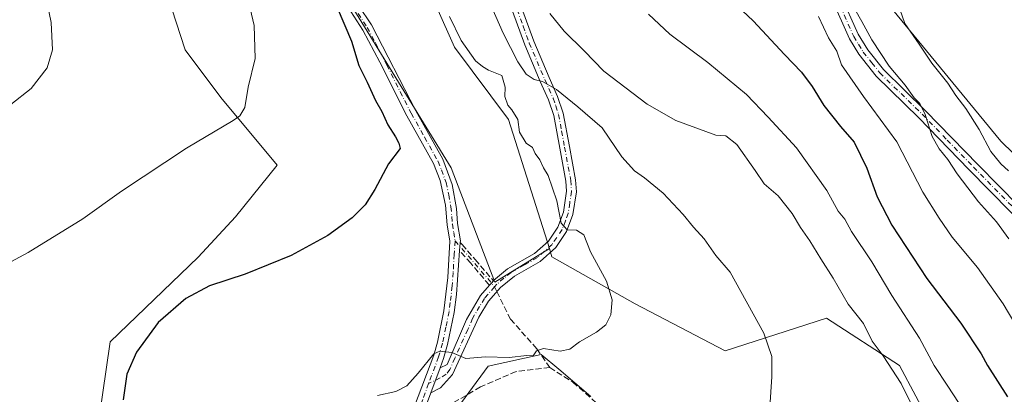
# Model space of a CAD drawing. Units: metres. Extents: x 553029 to 556486, y 4707815 to 4710155.
# Drawn here: x 553921 to 554192, y 4709875 to 4709978 of the extents above; entities that cross this region are included whole.
import ezdxf

# ---------------------------------------------------------------- set-up
doc = ezdxf.new("R2010")
doc.units = ezdxf.units.M
doc.header["$MEASUREMENT"] = 0
doc.linetypes.add('DGN Style 3', pattern=[2.307223458686699, 1.648016756204785, -0.6592067024819142])
doc.linetypes.add('DGN Style 4', pattern=[2.6384748266838614, 1.318413404963828, -0.6592067024819142, 0.001648016756204785, -0.6592067024819142])
for name, color, linetype, lineweight in [('Camino Cxs', 7, 'Continuous', 0), ('Camino eje', 30, 'DGN Style 4', 13), ('Cultivos herbáceos CxS', 92, 'Continuous', 0), ('Cultivos leñosos CxS', 92, 'Continuous', 0), ('Curva de nivel maestra', 30, 'Continuous', 30), ('Curva de nivel normal', 30, 'Continuous', 0), ('Matorral CxS', 135, 'Continuous', 0), ('Senda', 7, 'DGN Style 3', 0), ('Senda no paivmentada conexión', 7, 'DGN Style 3', 0)]:
    doc.layers.add(name, color=color, linetype=linetype, lineweight=lineweight)

# ---------------------------------------------------------------- blocks, each defined once
blk = doc.blocks.new('*U10')
at = {"layer": 'Cultivos herbáceos CxS', "color": 92, "linetype": 'Continuous', "lineweight": 0}
for points in [[(554078.5056999996, 4709874.174900001, 568.672200000001), (554069.6975999996, 4709881.612299999, 569.6214999999938), (554064.8340999996, 4709885.715700001, 570.1635999999999), (554050.2673000004, 4709882.522100001, 570.1380999999965), (554027.7072999999, 4709851.793299999, 567.2621000000072)], [(553939.9917000001, 4709846.151500001, 577.2701999999991), (553946.2644999997, 4709889.133300001, 577.2983999999997), (553970.4539000001, 4709912.415300001, 577.6168000000034), (553980.7471000003, 4709923.534299999, 577.9648000000016), (553992.1831999999, 4709937.660700001, 578.641300000003), (553976.7268000003, 4709956.293500001, 581.1432000000059), (553966.8913000004, 4709969.410499999, 583.5497000000032), (553952.4961000001, 4710013.758300001, 584.9100000000036), (553937.5575000001, 4710048.5667, 584.6852999999974), (553921.2632999998, 4710092.2623, 584.5792999999976)], [(553902.4833000004, 4710135.336300001, 585.5915999999997), (553926.2586000003, 4710135.5219, 580.7021999999997), (553937.4707000004, 4710107.116699999, 580.361699999994), (553962.8147, 4710060.046900001, 577.7773000000016), (553997.8139000004, 4710005.735900001, 574.5445999999939), (554040.0543000001, 4709936.9417, 572.5736000000034), (554052.1224999996, 4709905.562100001, 571.8169999999955), (554067.1045000004, 4709914.781300001, 570.7507000000041), (554067.8154999996, 4709912.530099999, 570.8387999999978), (554090.6662999997, 4709899.618899999, 569.5706999999966), (554115.5053000003, 4709886.708699999, 567.5176000000065), (554143.3230999997, 4709895.646299999, 561.605899999995), (554163.4744999995, 4709882.7017, 558.8607000000047), (554176.9071000004, 4709857.4101, 559.7470999999932), (554187.8349000001, 4709841.5209, 558.8016999999963), (554211.4556999998, 4709825.001300001, 555.3656999999948)]]:
    blk.add_polyline3d(points, dxfattribs=at)
blk = doc.blocks.new('*U28')
at = {"layer": 'Cultivos leñosos CxS', "color": 92, "linetype": 'Continuous', "lineweight": 0}
for points in [[(553921.2632999998, 4710092.2623, 584.5792999999976), (553937.5575000001, 4710048.5667, 584.6852999999974), (553952.4961000001, 4710013.758300001, 584.9100000000036), (553966.8913000004, 4709969.410499999, 583.5497000000032), (553976.7268000003, 4709956.293500001, 581.1432000000059), (553992.1831999999, 4709937.660700001, 578.641300000003), (553980.7471000003, 4709923.534299999, 577.9648000000016), (553970.4539000001, 4709912.415300001, 577.6168000000034), (553946.2644999997, 4709889.133300001, 577.2983999999997), (553939.9917000001, 4709846.151500001, 577.2701999999991)], [(554027.7072999999, 4709851.793299999, 567.2621000000072), (554050.2673000004, 4709882.522100001, 570.1380999999965), (554064.8340999996, 4709885.715700001, 570.1635999999999), (554069.6975999996, 4709881.612299999, 569.6214999999938), (554078.5056999996, 4709874.174900001, 568.672200000001)]]:
    blk.add_polyline3d(points, dxfattribs=at)

msp = doc.modelspace()

# ---------------------------------------------------------------- linework, layer by layer
at = {"layer": 'Camino Cxs', "color": 7, "linetype": 'Continuous', "lineweight": 0, "extrusion": (0.9973478370960216, -0.07272909047425671, 0.002787694150177717), "elevation": 210026.8185522701, "flags": 128}
msp.add_lwpolyline([(4737738.457238477, -12.82258315089666), (4737738.134396631, -12.8196836655261), (4737737.334362304, -12.81038310349425), (4737736.207774111, -12.78738301412341)], dxfattribs=at)
at = {"layer": 'Camino Cxs', "color": 7, "linetype": 'Continuous', "lineweight": 0, "extrusion": (-0.7538726317969469, 0.6569907850955524, 0.006258060967637692), "elevation": 2676683.974869014, "flags": 128}
msp.add_lwpolyline([(-3914751.081247101, -16179.26952594319), (-3914751.880824129, -16179.29602646211), (-3914752.689902567, -16179.33152715728)], dxfattribs=at)
at = {"layer": 'Camino Cxs', "color": 7, "linetype": 'Continuous', "lineweight": 0, "extrusion": (-0.0281677555531117, -0.07522447660883486, 0.9967687072064547), "elevation": -369336.4436566097, "flags": 128}
msp.add_lwpolyline([(-1132765.487882724, 4590240.925499891), (-1132765.487882724, 4590248.220840597)], dxfattribs=at)
msp.add_lwpolyline([(-1132765.487882724, 4590240.925499891), (-1132765.487882724, 4590248.220840597)], dxfattribs=at)
at = {"layer": 'Camino Cxs', "color": 7, "linetype": 'Continuous', "lineweight": 0}
for points in [[(553925.4417000003, 4710135.5156, 581.2966000000015), (553929.9901000002, 4710122.4301, 581.0037000000011), (553933.9001000002, 4710112.800100001, 580.5610000000015), (553938.0500999996, 4710103.710100001, 580.1431000000011), (553950.1801000005, 4710081.200099999, 579.0295999999944), (553970.4801000003, 4710050.770099999, 576.9042000000045), (553987.1700999998, 4710022.040100001, 575.5301999999938), (553990.5000999998, 4710016.300100001, 575.296199999997), (553996.0900999998, 4710008.020099999, 574.9459999999963), (554007.4101, 4709992.3101, 574.0629999999946), (554018.1801000005, 4709976.290100001, 573.2189000000071), (554030.3300999999, 4709952.640100001, 573.0910000000003), (554037.7901, 4709939.3201, 572.8611999999994), (554040.3101000004, 4709932.360099999, 572.9986999999965), (554041.5201000003, 4709925.790100001, 572.9204999999929), (554041.8101000004, 4709921.6801, 572.8090999999986), (554042.6101000002, 4709916.960100001, 572.6646000000037), (554042.5766000003, 4709916.501300001, 572.6680000000051)], [(554205.4501, 4709913.2501, 536.2213999999949), (554182.5401, 4709936.530099999, 538.3907000000036), (554168.7301000003, 4709950.7501, 542.9658000000054), (554157.0000999998, 4709962.1801, 550.483699999997), (554152.2801000001, 4709968.1601, 548.4355999999971), (554149.6501000002, 4709972.4101, 548.9832000000024), (554144.8000999996, 4709983.4101, 546.8611999999994), (554140.2701000003, 4709992.5601, 546.7189999999973), (554135.8701, 4709999.640100001, 546.8221000000049), (554127.2600999996, 4710011.890100001, 545.4842999999964), (554122.4200999998, 4710019.620100001, 546.2676999999967), (554121.8501000004, 4710020.5601, 546.3772999999928), (554114.7401000002, 4710032.5101, 544.9320000000008), (554106.5201000003, 4710047.1801, 542.9502000000066), (554099.7901, 4710059.7501, 544.0354999999981), (554089.5401, 4710077.2501, 545.309500000003), (554087.4700999996, 4710081.780099999, 545.084400000007), (554085.7001, 4710088.0601, 545.5127999999969), (554083.0800999999, 4710094.5601, 545.8007999999973), (554077.5201000003, 4710104.7401, 546.3418999999994), (554068.1700999998, 4710120.700099999, 548.7258000000002), (554063.4700999996, 4710129.520099999, 549.4388000000035), (554060.7997000003, 4710136.571900001, 548.6931999999942)], [(554063.6920999996, 4710136.594900001, 547.8954999999987), (554065.9401000004, 4710130.640100001, 548.085699999996), (554070.6501000002, 4710121.8201, 548.5476000000053), (554079.8800999997, 4710106.0801, 545.6472999999969), (554085.5301000001, 4710095.720100001, 544.9864999999991), (554088.2701000003, 4710088.940099999, 544.8366999999998), (554090.0201000003, 4710082.720100001, 544.5449999999983), (554092.1101000002, 4710078.200099999, 544.5212999999932), (554104.2500999998, 4710057.340100001, 542.1607999999978), (554109.7600999996, 4710046.9001, 541.6802000000025), (554125.3101000004, 4710020.530099999, 542.4591999999975), (554129.5301000001, 4710013.360099999, 542.1490999999951), (554138.1300999997, 4710001.130100001, 542.8571999999986), (554142.6300999997, 4709993.870100001, 541.9245999999986), (554147.2500999998, 4709984.5601, 542.8846999999951), (554152.0500999996, 4709973.6801, 545.6448999999993), (554154.7001, 4709969.440099999, 544.8206999999966), (554159.0100999996, 4709964.0001, 545.3654999999999), (554170.6401000004, 4709952.6601, 543.597099999999), (554185.0500999996, 4709937.840100001, 537.3505000000005), (554207.4401000004, 4709915.090100001, 535.4737000000023)], [(554007.4101, 4709992.3101, 574.0629999999946), (554018.1801000005, 4709976.290100001, 573.2189000000071), (554030.3300999999, 4709952.640100001, 573.0910000000003), (554037.7901, 4709939.3201, 572.8611999999994), (554040.3101000004, 4709932.360099999, 572.9986999999965), (554041.5201000003, 4709925.790100001, 572.9204999999929), (554041.8101000004, 4709921.6801, 572.8090999999986), (554042.6101000002, 4709916.960100001, 572.6646000000037), (554042.5766000003, 4709916.501300001, 572.6680000000051), (554042.5532999998, 4709916.179199999, 572.6708999999975), (554042.4949000003, 4709915.3814, 572.6802000000025), (554042.4128999999, 4709914.2578, 572.7032000000036), (554041.5301000001, 4709902.1601, 572.3787000000011), (554040.9001000002, 4709897.2301, 571.8064000000013), (554039.1101000002, 4709888.420100001, 570.6373000000021), (554037.9700999996, 4709884.5601, 570.0727999999945), (554037.0100999996, 4709882.0001, 569.7848999999987), (554034.4600999998, 4709875.190099999, 569.198900000003), (554030.7701000003, 4709865.360099999, 568.3701000000001)], [(554205.4501, 4709913.2501, 536.2213999999949), (554182.5401, 4709936.530099999, 538.3907000000036), (554168.7301000003, 4709950.7501, 542.9658000000054), (554157.0000999998, 4709962.1801, 550.483699999997), (554152.2801000001, 4709968.1601, 548.4355999999971), (554149.6501000002, 4709972.4101, 548.9832000000024), (554144.8000999996, 4709983.4101, 546.8611999999994)], [(554147.2500999998, 4709984.5601, 542.8846999999951), (554152.0500999996, 4709973.6801, 545.6448999999993), (554154.7001, 4709969.440099999, 544.8206999999966), (554159.0100999996, 4709964.0001, 545.3654999999999), (554170.6401000004, 4709952.6601, 543.597099999999), (554185.0500999996, 4709937.840100001, 537.3505000000005), (554207.4401000004, 4709915.090100001, 535.4737000000023)], [(554030.0301000001, 4709871.470100001, 569.0574000000051), (554035.2701000003, 4709885.460100001, 570.409599999999), (554036.3501000004, 4709889.110099999, 570.7939999999944), (554038.0900999998, 4709897.700099999, 571.7348999999958), (554039.1901000004, 4709906.850099999, 572.6762000000017), (554039.7500999998, 4709916.8201, 572.9587999999932), (554038.9901000002, 4709921.340100001, 573.0807000000059), (554038.5301000001, 4709926.710100001, 573.2307000000001), (554037.0401, 4709933.4901, 573.4184999999999), (554035.1901000004, 4709938.140100001, 573.559699999998), (554027.8300999999, 4709951.290100001, 573.6030000000028), (554020.4801000003, 4709966.040100001, 573.5595999999932), (554015.7301000003, 4709974.840100001, 573.9431000000042), (554010.8101000004, 4709982.5101, 574.4575000000041)], [(554030.0301000001, 4709871.470100001, 569.0574000000051), (554035.2701000003, 4709885.460100001, 570.409599999999), (554036.3501000004, 4709889.110099999, 570.7939999999944), (554038.0900999998, 4709897.700099999, 571.7348999999958), (554039.1901000004, 4709906.850099999, 572.6762000000017), (554039.7500999998, 4709916.8201, 572.9587999999932), (554038.9901000002, 4709921.340100001, 573.0807000000059), (554038.5301000001, 4709926.710100001, 573.2307000000001), (554037.0401, 4709933.4901, 573.4184999999999), (554035.1901000004, 4709938.140100001, 573.559699999998), (554027.8300999999, 4709951.290100001, 573.6030000000028), (554020.4801000003, 4709966.040100001, 573.5595999999932), (554015.7301000003, 4709974.840100001, 573.9431000000042), (554010.8101000004, 4709982.5101, 574.4575000000041)], [(554059.4501, 4709981.0001, 568.9676999999938), (554062.8101000004, 4709971.7601, 571.3196999999927), (554067.0500999996, 4709961.7601, 572.2801999999938), (554069.3800999997, 4709956.610099999, 571.8516999999993), (554070.9301000005, 4709952.0001, 570.7648999999947), (554072.6101000002, 4709942.880100001, 569.4900000000052), (554074.3300999999, 4709933.6801, 572.3199000000022), (554074.5301000001, 4709930.4101, 571.6521999999968), (554073.5701000001, 4709924.120100001, 572.5227000000014), (554071.8501000004, 4709919.440099999, 573.084600000002), (554068.8501000004, 4709915.040100001, 571.2338000000018), (554064.5701000001, 4709911.200099999, 571.1858999999968), (554057.4801000003, 4709907.2301, 571.4063000000025), (554053.6101000002, 4709904.0801, 571.7149999999965), (554050.3300999999, 4709900.3201, 571.7880000000005), (554047.6501000002, 4709895.920100001, 571.584600000002), (554040.4501, 4709880.200099999, 569.7764000000025), (554037.1300999997, 4709876.4801, 569.3448999999965), (554034.4600999998, 4709875.190099999, 569.198900000003), (554037.0100999996, 4709882.0001, 569.7848999999987), (554039.0100999996, 4709882.960100001, 569.921100000007), (554044.3000999996, 4709895.270099999, 571.5959000000003), (554048.1700999998, 4709901.9001, 571.9057999999932), (554050.6266000001, 4709904.7202, 571.8987999999954), (554051.1518000001, 4709905.323100001, 571.8723000000027), (554051.6831999999, 4709905.9332, 571.8368000000046), (554051.7500999998, 4709906.0101, 571.8316999999952), (554055.6001000004, 4709909.190099999, 571.6919000000053), (554063.0100999996, 4709913.390100001, 571.5029999999971), (554066.8300999999, 4709916.8101, 571.1183000000019), (554069.4600999998, 4709920.670100001, 571.980899999995), (554070.9700999996, 4709924.790100001, 571.781099999993), (554071.8400999998, 4709930.540100001, 570.4818999999989), (554071.6700999998, 4709933.350099999, 570.4799000000058), (554069.9801000003, 4709942.390100001, 570.0283999999956), (554068.3400999998, 4709951.3301, 569.0795000000071), (554066.8901000004, 4709955.630100001, 570.479800000001), (554064.6001000004, 4709960.690099999, 570.3668000000034), (554060.3201000001, 4709970.780099999, 569.584400000007), (554056.9501, 4709980.020099999, 567.687300000005)], [(554059.4501, 4709981.0001, 568.9676999999938), (554062.8101000004, 4709971.7601, 571.3196999999927), (554067.0500999996, 4709961.7601, 572.2801999999938), (554069.3800999997, 4709956.610099999, 571.8516999999993), (554070.9301000005, 4709952.0001, 570.7648999999947), (554072.6101000002, 4709942.880100001, 569.4900000000052), (554074.3300999999, 4709933.6801, 572.3199000000022), (554074.5301000001, 4709930.4101, 571.6521999999968), (554073.5701000001, 4709924.120100001, 572.5227000000014), (554071.8501000004, 4709919.440099999, 573.084600000002), (554068.8501000004, 4709915.040100001, 571.2338000000018), (554064.5701000001, 4709911.200099999, 571.1858999999968), (554057.4801000003, 4709907.2301, 571.4063000000025), (554053.6101000002, 4709904.0801, 571.7149999999965), (554050.3300999999, 4709900.3201, 571.7880000000005), (554047.6501000002, 4709895.920100001, 571.584600000002), (554040.4501, 4709880.200099999, 569.7764000000025), (554037.1300999997, 4709876.4801, 569.3448999999965), (554034.4600999998, 4709875.190099999, 569.198900000003)], [(554051.6831999999, 4709905.933300001, 571.8368000000046), (554051.7500999998, 4709906.0101, 571.8316999999952), (554055.6001000004, 4709909.190099999, 571.6919000000053), (554063.0100999996, 4709913.390100001, 571.5029999999971), (554066.8300999999, 4709916.8101, 571.1183000000019), (554069.4600999998, 4709920.670100001, 571.980899999995), (554070.9700999996, 4709924.790100001, 571.781099999993), (554071.8400999998, 4709930.540100001, 570.4818999999989), (554071.6700999998, 4709933.350099999, 570.4799000000058), (554069.9801000003, 4709942.390100001, 570.0283999999956), (554068.3400999998, 4709951.3301, 569.0795000000071), (554066.8901000004, 4709955.630100001, 570.479800000001), (554064.6001000004, 4709960.690099999, 570.3668000000034), (554060.3201000001, 4709970.780099999, 569.584400000007), (554056.9501, 4709980.020099999, 567.687300000005)], [(554042.4128999999, 4709914.2578, 572.7032000000036), (554041.5301000001, 4709902.1601, 572.3787000000011), (554040.9001000002, 4709897.2301, 571.8064000000013), (554039.1101000002, 4709888.420100001, 570.6373000000021), (554037.9700999996, 4709884.5601, 570.0727999999945), (554037.0100999996, 4709882.0001, 569.7848999999987)], [(554037.0100999996, 4709882.0001, 569.7848999999987), (554039.0100999996, 4709882.960100001, 569.921100000007), (554044.3000999996, 4709895.270099999, 571.5959000000003), (554048.1700999998, 4709901.9001, 571.9057999999932), (554050.6266000001, 4709904.7203, 571.8987999999954)], [(554034.4600999998, 4709875.190099999, 569.198900000003), (554030.7701000003, 4709865.360099999, 568.3701000000001)]]:
    msp.add_polyline3d(points, dxfattribs=at)
at = {"layer": 'Camino eje', "color": 30, "linetype": 'DGN Style 4', "lineweight": 13, "extrusion": (-0.7223737617576004, -0.6423802879543836, 0.2559760027264607), "elevation": -3425635.955744419, "flags": 128}
msp.add_lwpolyline([(-3151410.357980737, 907694.9505873551), (-3151402.910710088, 907694.6585578478), (-3151393.738442268, 907693.9258461935)], dxfattribs=at)
at = {"layer": 'Camino eje', "color": 30, "linetype": 'DGN Style 4', "lineweight": 13}
for points in [[(554146.0251000002, 4709983.985099999, 544.8340999999928), (554150.8501000004, 4709973.045100001, 547.2786999999954), (554152.1651, 4709970.920100001, 547.1925000000047), (554153.4901000002, 4709968.800100001, 546.5383000000002), (554155.8501000004, 4709965.8101, 546.5023999999976), (554158.0050999997, 4709963.090100001, 547.8378999999986), (554163.8701, 4709957.3751, 548.4220999999961), (554169.6851000004, 4709951.7051, 543.1616000000067), (554176.5900999998, 4709944.595100001, 539.4219000000012), (554183.7950999998, 4709937.1851, 537.814400000003), (554206.4451000001, 4709914.170100001, 535.790399999998)], [(554058.2001, 4709980.5101, 568.0844999999972), (554059.8800999997, 4709975.890100001, 568.8861999999936), (554061.5651000004, 4709971.270099999, 570.521900000007), (554065.8251, 4709961.225099999, 571.2590000000055), (554068.1350999996, 4709956.120100001, 571.0209000000032), (554068.8601000002, 4709953.970100001, 570.2955999999976), (554069.6350999996, 4709951.665100001, 569.8524999999936), (554070.4751000004, 4709947.1051, 568.6116000000038), (554071.2950999998, 4709942.6351, 569.7320999999939), (554073.0000999998, 4709933.515100001, 570.9922999999981), (554073.1851000004, 4709930.475099999, 570.8831999999966), (554072.7050999999, 4709927.3301, 570.2924999999959), (554072.2701000003, 4709924.4551, 572.3654999999999), (554071.5151000004, 4709922.395099999, 573.2994999999937), (554070.6551000001, 4709920.0551, 572.5577000000048), (554067.8400999998, 4709915.925100001, 571.0469000000012), (554065.7001, 4709914.005100001, 571.2005000000064), (554063.7901, 4709912.295100001, 571.2782000000007), (554060.2451, 4709910.3101, 571.494399999996), (554056.5401, 4709908.210100001, 571.5406999999977), (554054.6051000003, 4709906.6351, 571.619000000006), (554052.6801000005, 4709905.045100001, 571.7676000000065), (554052.0280999999, 4709904.296499999, 571.812300000005)], [(554014.4951, 4709979.4001, 573.7832000000053), (554016.9550999999, 4709975.565099999, 573.5056999999942), (554019.3300999999, 4709971.165100001, 573.3353999999963), (554022.3674999997, 4709965.252499999, 573.2226999999984), (554026.0425000004, 4709957.877499999, 573.3408000000054), (554029.0800999999, 4709951.965100001, 573.3310999999958), (554032.7600999996, 4709945.390100001, 573.1037999999971), (554036.4901000002, 4709938.7301, 573.1460999999981), (554037.4151, 4709936.405099999, 573.0396999999939), (554038.6750999996, 4709932.925100001, 573.1486000000004), (554039.4200999998, 4709929.5351, 573.1337000000058), (554040.0251000002, 4709926.2501, 573.0751000000018), (554040.2550999997, 4709923.565099999, 572.994200000001), (554040.4001000002, 4709921.5101, 572.9438999999984), (554040.7801000001, 4709919.2501, 572.8724999999977), (554041.1801000005, 4709916.890100001, 572.8028999999951)], [(554041.1801000005, 4709916.890100001, 572.8028999999951), (554040.9101, 4709913.190099999, 572.8395000000019), (554040.6300999997, 4709908.2051, 572.8347999999969), (554040.3601000002, 4709904.505100001, 572.528999999995), (554039.8101000004, 4709899.9301, 572.0399000000034), (554039.4951, 4709897.465100001, 571.7737000000052), (554038.6250999998, 4709893.170100001, 571.2504999999946), (554037.7301000003, 4709888.765100001, 570.6223999999929), (554036.6201, 4709885.0101, 570.2005000000064), (554033.8799000002, 4709877.6987, 569.4683999999979)], [(554052.0280999999, 4709904.296499999, 571.812300000005), (554049.2500999998, 4709901.110099999, 571.8401000000014), (554047.9101, 4709898.9101, 571.7431999999973), (554045.9751000004, 4709895.595100001, 571.5972000000038), (554044.6524999999, 4709892.5175, 571.3304999999964), (554041.0525000002, 4709884.657500001, 570.2492000000057), (554039.7301000003, 4709881.5801, 569.8350000000064), (554038.7313000001, 4709880.242699999, 569.6851000000024), (554037.0701000001, 4709879.2401, 569.5607000000019), (554033.8799000002, 4709877.6987, 569.4683999999979)], [(554033.8799000002, 4709877.6987, 569.4683999999979), (554032.2451, 4709873.3301, 568.9707999999955), (554030.4001000002, 4709868.415100001, 568.6486000000004), (554029.6388999998, 4709866.3727, 568.4812999999995)]]:
    msp.add_polyline3d(points, dxfattribs=at)
at = {"layer": 'Cultivos herbáceos CxS', "color": 92, "linetype": 'Continuous', "lineweight": 0}
for points in [[(553926.2586000003, 4710135.522, 580.7021999999997), (553937.4707000004, 4710107.116699999, 580.361699999994), (553962.8147, 4710060.046900001, 577.7773000000016), (553997.8139000004, 4710005.735900001, 574.5445999999939), (554040.0543000001, 4709936.9417, 572.5736000000034), (554052.1224999996, 4709905.562100001, 571.8169999999955), (554067.1045000004, 4709914.781300001, 570.7507000000041)], [(553921.2632999998, 4710092.2623, 584.5792999999976), (553937.5575000001, 4710048.5667, 584.6852999999974), (553952.4961000001, 4710013.758300001, 584.9100000000036), (553966.8913000004, 4709969.410499999, 583.5497000000032), (553976.7268000003, 4709956.293500001, 581.1432000000059), (553992.1831999999, 4709937.660700001, 578.641300000003), (553980.7471000003, 4709923.534299999, 577.9648000000016), (553970.4539000001, 4709912.415300001, 577.6168000000034), (553946.2644999997, 4709889.133300001, 577.2983999999997), (553939.9917000001, 4709846.151500001, 577.2701999999991)], [(554067.1045000004, 4709914.781300001, 570.7507000000041), (554067.8154999996, 4709912.530099999, 570.8387999999978), (554090.6662999997, 4709899.618899999, 569.5706999999966), (554115.5053000003, 4709886.708699999, 567.5176000000065), (554143.3230999997, 4709895.646299999, 561.605899999995), (554163.4744999995, 4709882.7017, 558.8607000000047), (554176.9071000004, 4709857.4101, 559.7470999999932), (554187.8349000001, 4709841.5209, 558.8016999999963), (554211.4556999998, 4709825.001300001, 555.3656999999948), (554224.1775000002, 4709810.866900001, 553.0295999999944), (554197.8141000001, 4709791.181500001, 555.2755999999936), (554170.6482999995, 4709740.481699999, 554.3516999999993)], [(554027.7072999999, 4709851.793299999, 567.2621000000072), (554050.2673000004, 4709882.522100001, 570.1380999999965), (554064.8340999996, 4709885.715700001, 570.1635999999999), (554069.6975999996, 4709881.612299999, 569.6214999999938), (554078.5056999996, 4709874.174900001, 568.672200000001)]]:
    msp.add_polyline3d(points, dxfattribs=at)
at = {"layer": 'Cultivos leñosos CxS', "color": 92, "linetype": 'Continuous', "lineweight": 0}
for points in [[(554067.1045000004, 4709914.781300001, 570.7507000000041), (554052.1224999996, 4709905.562100001, 571.8169999999955), (554040.0543000001, 4709936.9417, 572.5736000000034), (553997.8139000004, 4710005.735900001, 574.5445999999939), (553962.8147, 4710060.046900001, 577.7773000000016), (553937.4707000004, 4710107.116699999, 580.361699999994), (553926.2586000003, 4710135.5219, 580.7021999999997), (553970.3289000001, 4710135.866000001, 571.1579999999958), (553970.2741, 4710134.6325, 571.2014999999956), (553972.9556999998, 4710124.1283, 570.9248999999982), (553977.4077000003, 4710114.127499999, 570.5302999999985), (553989.6058999998, 4710088.0253, 569.908500000005), (553999.7729000002, 4710065.997300001, 569.7170000000042), (554005.5191000003, 4710042.6249, 570.2746999999945), (554026.3835000005, 4710002.9005, 570.0763000000006), (554040.9908999996, 4709970.129699999, 570.2513000000035), (554055.8935000002, 4709950.267300001, 570.1616000000067)], [(554246.2949999999, 4710015.1282, 533.9024000000063), (554261.7008999996, 4710004.5463, 533.7075000000041), (554296.4836999997, 4709961.9509, 529.3087999999989), (554333.1840000004, 4709922.5712, 526.9038), (554333.1492999997, 4709922.533500001, 526.8877999999969), (554270.2303999999, 4709866.4637, 526.9962999999989), (554234.9754999997, 4709892.719599999, 531.8557000000001), (554229.5913000006, 4709907.088300001, 531.1870000000055), (554191.3258999996, 4709944.285700001, 534.3046000000032), (554161.5061999997, 4709980.475000001, 536.2458999999944), (554203.3436000003, 4710028.177400001, 532.5043000000006), (554215.1969999997, 4710039.184, 534.5200000000041), (554246.1239, 4710015.215600001, 533.8889000000054)]]:
    msp.add_polyline3d(points, close=True, dxfattribs=at)
for points in [[(553926.2586000003, 4710135.522, 580.7021999999997), (553937.4707000004, 4710107.116699999, 580.361699999994), (553962.8147, 4710060.046900001, 577.7773000000016), (553997.8139000004, 4710005.735900001, 574.5445999999939), (554040.0543000001, 4709936.9417, 572.5736000000034), (554052.1224999996, 4709905.562100001, 571.8169999999955), (554067.1045000004, 4709914.781300001, 570.7507000000041)], [(553970.3289000001, 4710135.8661, 571.1579999999958), (553970.2741, 4710134.6325, 571.2014999999956), (553972.9556999998, 4710124.1283, 570.9248999999982), (553977.4077000003, 4710114.127499999, 570.5302999999985), (553989.6058999998, 4710088.0253, 569.908500000005), (553999.7729000002, 4710065.997300001, 569.7170000000042), (554005.5191000003, 4710042.6249, 570.2746999999945), (554026.3835000005, 4710002.9005, 570.0763000000006), (554040.9908999996, 4709970.129699999, 570.2513000000035), (554055.8935000002, 4709950.267300001, 570.1616000000067), (554067.1045000004, 4709914.781300001, 570.7507000000041)], [(553921.2632999998, 4710092.2623, 584.5792999999976), (553937.5575000001, 4710048.5667, 584.6852999999974), (553952.4961000001, 4710013.758300001, 584.9100000000036), (553966.8913000004, 4709969.410499999, 583.5497000000032), (553976.7268000003, 4709956.293500001, 581.1432000000059), (553992.1831999999, 4709937.660700001, 578.641300000003), (553980.7471000003, 4709923.534299999, 577.9648000000016), (553970.4539000001, 4709912.415300001, 577.6168000000034), (553946.2644999997, 4709889.133300001, 577.2983999999997), (553939.9917000001, 4709846.151500001, 577.2701999999991)], [(554161.5061999997, 4709980.475000001, 536.2458999999944), (554191.3258999996, 4709944.285700001, 534.3046000000032), (554229.5913000006, 4709907.088300001, 531.1870000000055), (554234.9754999997, 4709892.719599999, 531.8557000000001)], [(554027.7072999999, 4709851.793299999, 567.2621000000072), (554050.2673000004, 4709882.522100001, 570.1380999999965), (554064.8340999996, 4709885.715700001, 570.1635999999999), (554069.6975999996, 4709881.612299999, 569.6214999999938), (554078.5056999996, 4709874.174900001, 568.672200000001)]]:
    msp.add_polyline3d(points, dxfattribs=at)
at = {"layer": 'Curva de nivel maestra', "color": 30, "linetype": 'Continuous', "lineweight": 30, "flags": 128}
for points, elevation in [([(554112.8499999996, 4709987.140100001), (554123.1799999997, 4709977.340100001), (554131.8200000003, 4709968.120100001), (554136.4900000002, 4709963.290100001), (554139.4400000004, 4709959.3201), (554142.6100000005, 4709954.090100001), (554147.2300000004, 4709948.340100001), (554150.9800000004, 4709944.0001), (554154.4900000002, 4709936.880100001), (554157.2699999996, 4709929.040100001), (554161.3399999999, 4709921.2301), (554170.9800000004, 4709906.550100001), (554180.3300000001, 4709894.2501), (554185.9400000004, 4709885.860099999), (554187.6299999999, 4709882.640100001), (554193.1600000003, 4709874.0701)], 550.0000000000001), ([(554008.7199999997, 4709981.0601), (554012.6900000004, 4709971.8101), (554014.7100000001, 4709965.120100001), (554016.9900000002, 4709960.470100001), (554019.2599999999, 4709955.5101), (554020.9800000004, 4709952.470100001), (554022.6699999999, 4709948.7501), (554024.7199999997, 4709945.520099999), (554025.7100000001, 4709943.790100001), (554026.0599999996, 4709942.3101), (554022.8600000005, 4709938.0601), (554019.0499999998, 4709931.0601), (554016.4100000003, 4709926.850099999), (554012.8200000003, 4709923.2501), (554006.1699999999, 4709918.420100001), (553996.0499999998, 4709912.860099999), (553983.3899999997, 4709907.7501), (553973.5300000003, 4709904.590100001), (553967.0199999996, 4709901.040100001), (553959.4699999997, 4709894.440099999), (553953.4500000002, 4709886.340100001), (553950.8600000005, 4709880.3101), (553949.7999999998, 4709873.190099999)], 575)]:
    msp.add_lwpolyline(points, dxfattribs=dict(at, elevation=elevation))
at = {"layer": 'Curva de nivel normal', "color": 30, "linetype": 'Continuous', "lineweight": 0, "flags": 128}
for points, elevation in [([(553918.9299999997, 4709954.3301), (553924.5199999996, 4709958.7301), (553928.8600000005, 4709964.440099999), (553930.3399999999, 4709969.440099999), (553930, 4709976.9001), (553928.2800000003, 4709985.440099999), (553927.0099999999, 4709988.880100001), (553926.5599999996, 4709990.880100001), (553924.4400000004, 4709993.370100001), (553921.0599999996, 4709999.700099999)], 585), ([(553983.6500000004, 4709985.520099999), (553985.8499999996, 4709976.0701), (553986.1100000005, 4709967.0601), (553984.1799999997, 4709959.170100001), (553983.2699999996, 4709953.5101), (553981.9600000001, 4709951.280099999), (553980.0999999996, 4709949.9801), (553967.29, 4709942.4101), (553949.4000000004, 4709930.5601), (553938.7300000004, 4709922.960100001), (553923.6799999997, 4709913.7501), (553911.5199999996, 4709907.2301)], 580), ([(554127.79, 4709871.210100001), (554128.3499999996, 4709879.5001), (554128.3200000003, 4709885.140100001), (554126.0700000003, 4709891.540100001), (554116.8499999996, 4709908.300100001), (554112.9000000004, 4709912.9301), (554109.6600000003, 4709917.450099999), (554106.75, 4709920.6801), (554103.9299999997, 4709924.190099999), (554098.4100000003, 4709929.9901), (554093.3200000003, 4709934.2601), (554090.5, 4709936.140100001), (554087.0700000003, 4709940.0001), (554081.5999999996, 4709947.960100001), (554074.9000000004, 4709953.700099999), (554069.0800000001, 4709958.520099999), (554065.2100000001, 4709960.720100001), (554062.8899999997, 4709961.290100001), (554060.75, 4709962.720100001), (554058.3799999999, 4709966.120100001), (554054.3700000001, 4709974.0001), (554049.3300000001, 4709985.4801)], 565), ([(554151.1399999997, 4709980.590100001), (554153.1200000001, 4709977.170100001), (554155.79, 4709972.1601), (554160.5599999996, 4709964.880100001), (554164.9699999997, 4709959.690099999), (554167.5, 4709956.2501), (554169.0499999998, 4709954.610099999), (554170.5099999999, 4709951.600099999), (554172.4699999997, 4709945.620100001), (554174.3600000005, 4709942.170100001), (554176.7699999996, 4709939.2501), (554179.2699999996, 4709935.280099999), (554185.1900000004, 4709927.610099999), (554190.1100000005, 4709922.120100001), (554193.4900000002, 4709917.4801)], 540), ([(554162.8700000001, 4709982.360099999), (554164.8899999997, 4709976.610099999), (554168.9000000004, 4709970.9901), (554172.3700000001, 4709965.7501), (554176.7400000002, 4709960.2501), (554178.9699999997, 4709956.870100001), (554181.7400000002, 4709953.2401), (554185.3300000001, 4709947.4801), (554188.6100000005, 4709941.420100001), (554191.3399999999, 4709938.0701), (554193.4000000004, 4709936.1801)], 535), ([(554039.6500000004, 4709978.600099999), (554042.8700000001, 4709971.920100001), (554046.7599999999, 4709966.370100001), (554048.7300000004, 4709964.860099999), (554050.3399999999, 4709963.800100001), (554053.9800000004, 4709962.380100001), (554054.9400000004, 4709959.1601), (554054.8200000003, 4709956.5601), (554055.7000000002, 4709954.1601), (554056.8099999996, 4709952.940099999), (554058.4600000001, 4709950.2601), (554058.9199999999, 4709946.790100001), (554060.6799999997, 4709943.770099999), (554062.4199999999, 4709942.5801), (554063.2199999997, 4709940.920100001), (554064.5099999999, 4709939.170100001), (554065.4400000004, 4709936.960100001), (554066.79, 4709934.840100001), (554069.1399999997, 4709927.950099999), (554070.3799999999, 4709921.780099999), (554071.9600000001, 4709919.970100001), (554074.5700000003, 4709919.880100001), (554076.6200000001, 4709918.520099999), (554078.3799999999, 4709913.880100001), (554082.8499999996, 4709905.8301), (554084.3700000001, 4709900.6801), (554083.9900000002, 4709896.620100001), (554082.6100000005, 4709893.850099999), (554080.04, 4709891.780099999), (554075.3799999999, 4709889.1501), (554072.7100000001, 4709887.110099999), (554070.04, 4709886.600099999), (554065.5, 4709887.340100001), (554063.54, 4709886.6501), (554062.6600000003, 4709885.270099999), (554060.9199999999, 4709885.380100001), (554056.04, 4709884.850099999), (554049.5599999996, 4709885.040100001), (554044.1200000001, 4709884.540100001), (554040.2599999999, 4709886.200099999), (554037, 4709886.5801), (554035.29, 4709885.880100001), (554030.9600000001, 4709880.5801), (554027.8600000005, 4709877.0801), (554024.8200000003, 4709875.4801), (554019.8200000003, 4709874.380100001)], 570), ([(554166.6399999997, 4709872.130100001), (554163.9199999999, 4709877.710100001), (554158.9800000004, 4709885.300100001), (554155.9000000004, 4709889.370100001), (554153.5700000003, 4709894.1601), (554149.2800000003, 4709899.5001), (554145.2100000001, 4709906.640100001), (554141.7599999999, 4709912.0001), (554138.7699999996, 4709916.9101), (554136.1699999999, 4709920.540100001), (554133.9100000003, 4709924.420100001), (554130.0899999999, 4709929.270099999), (554126.1799999997, 4709932.5601), (554123.7400000002, 4709936.2601), (554118.6600000003, 4709943.380100001), (554115.6399999997, 4709945.720100001), (554112.8899999997, 4709945.9101), (554101.8600000005, 4709950.020099999), (554094, 4709954.4801), (554082.1200000001, 4709963.540100001), (554076.6600000003, 4709969.140100001), (554071.1600000003, 4709974.520099999), (554067.2000000002, 4709979.340100001)], 560), ([(554183.9600000001, 4709865.9001), (554176.79, 4709876.960100001), (554172.9600000001, 4709882.6801), (554168.9100000003, 4709890.130100001), (554161.3399999999, 4709901.850099999), (554155.8300000001, 4709911.1801), (554150.2400000002, 4709919.520099999), (554148.4199999999, 4709922.840100001), (554146.6100000005, 4709925.100099999), (554143.4199999999, 4709930.720100001), (554135.0999999996, 4709942.470100001), (554127.2999999998, 4709950.920100001), (554121.3200000003, 4709957.130100001), (554110.7400000002, 4709965.880100001), (554100.2100000001, 4709973.6801), (554094.3799999999, 4709979.190099999)], 555), ([(554202.1600000003, 4709882.520099999), (554191.9800000004, 4709899.610099999), (554184.9199999999, 4709909.5701), (554177.9299999997, 4709917.950099999), (554174.3499999996, 4709923.120100001), (554169.8799999999, 4709930.270099999), (554162.7199999997, 4709944.1501), (554153.54, 4709956.600099999), (554147.4600000001, 4709965.270099999), (554146.1799999997, 4709969.0001), (554143.9100000003, 4709972.7301), (554141.1500000004, 4709978.520099999)], 545)]:
    msp.add_lwpolyline(points, dxfattribs=dict(at, elevation=elevation))
at = {"layer": 'Matorral CxS', "color": 135, "linetype": 'Continuous', "lineweight": 0}
for points in [[(553970.3289000001, 4710135.8661, 571.1579999999958), (553970.2741, 4710134.6325, 571.2014999999956), (553972.9556999998, 4710124.1283, 570.9248999999982), (553977.4077000003, 4710114.127499999, 570.5302999999985), (553989.6058999998, 4710088.0253, 569.908500000005), (553999.7729000002, 4710065.997300001, 569.7170000000042), (554005.5191000003, 4710042.6249, 570.2746999999945), (554026.3835000005, 4710002.9005, 570.0763000000006), (554040.9908999996, 4709970.129699999, 570.2513000000035), (554055.8935000002, 4709950.267300001, 570.1616000000067), (554067.1045000004, 4709914.781300001, 570.7507000000041)], [(554176.9071000004, 4709857.4101, 559.7470999999932), (554163.4744999995, 4709882.7017, 558.8607000000047), (554143.3230999997, 4709895.646299999, 561.605899999995), (554115.5053000003, 4709886.708699999, 567.5176000000065), (554090.6662999997, 4709899.618899999, 569.5706999999966), (554067.8154999996, 4709912.530099999, 570.8387999999978), (554067.1045000004, 4709914.781300001, 570.7507000000041), (554055.8935000002, 4709950.267300001, 570.1616000000067), (554040.9908999996, 4709970.129699999, 570.2513000000035), (554026.3835000005, 4710002.9005, 570.0763000000006)], [(554161.5061999997, 4709980.475000001, 536.2458999999944), (554191.3258999996, 4709944.285700001, 534.3046000000032), (554229.5913000006, 4709907.088300001, 531.1870000000055)], [(554161.5061999997, 4709980.475000001, 536.2458999999944), (554191.3258999996, 4709944.285700001, 534.3046000000032), (554229.5913000006, 4709907.088300001, 531.1870000000055), (554234.9754999997, 4709892.719599999, 531.8557000000001)], [(554067.1045000004, 4709914.781300001, 570.7507000000041), (554067.8154999996, 4709912.530099999, 570.8387999999978), (554090.6662999997, 4709899.618899999, 569.5706999999966), (554115.5053000003, 4709886.708699999, 567.5176000000065), (554143.3230999997, 4709895.646299999, 561.605899999995), (554163.4744999995, 4709882.7017, 558.8607000000047), (554176.9071000004, 4709857.4101, 559.7470999999932), (554187.8349000001, 4709841.5209, 558.8016999999963), (554211.4556999998, 4709825.001300001, 555.3656999999948), (554224.1775000002, 4709810.866900001, 553.0295999999944), (554197.8141000001, 4709791.181500001, 555.2755999999936), (554170.6482999995, 4709740.481699999, 554.3516999999993)]]:
    msp.add_polyline3d(points, dxfattribs=at)
at = {"layer": 'Senda', "color": 7, "linetype": 'DGN Style 3', "lineweight": 0, "extrusion": (0.9973478370960216, -0.07272909047425671, 0.002787694150177717), "elevation": 210026.8185522701, "flags": 128}
msp.add_lwpolyline([(4737738.457238477, -12.82258315089666), (4737738.134396631, -12.8196836655261), (4737737.334362304, -12.81038310349425), (4737736.207774111, -12.78738301412341)], dxfattribs=at)
at = {"layer": 'Senda', "color": 7, "linetype": 'DGN Style 3', "lineweight": 0, "extrusion": (-0.7538726317969469, 0.6569907850955524, 0.006258060967637692), "elevation": 2676683.974869014, "flags": 128}
msp.add_lwpolyline([(-3914751.081247101, -16179.26952594319), (-3914751.880824129, -16179.29602646211), (-3914752.689902567, -16179.33152715728)], dxfattribs=at)
at = {"layer": 'Senda', "color": 7, "linetype": 'DGN Style 3', "lineweight": 0}
msp.add_polyline3d([(554051.6831999999, 4709905.9332, 571.8368000000046), (554051.1518000001, 4709905.323100001, 571.8723000000027), (554050.6266000001, 4709904.7202, 571.8987999999954), (554050.6226000004, 4709904.723400001, 571.8990999999951), (554050.5654999996, 4709904.779100001, 571.9036000000051), (554050.5433999998, 4709904.804, 571.9054999999935), (554045.4672999998, 4709910.752800001, 572.5607000000019), (554042.4128999999, 4709914.2578, 572.7032000000036), (554042.4949000003, 4709915.3814, 572.6802000000025), (554042.5532999998, 4709916.179199999, 572.6708999999975), (554042.5766000003, 4709916.501300001, 572.6680000000051), (554043.0535000004, 4709915.954100001, 572.6928999999947), (554043.0981000002, 4709915.9069, 572.6946000000025), (554046.6763000004, 4709911.800799999, 572.4918999999937), (554046.6816999996, 4709911.794500001, 572.491399999999)], close=True, dxfattribs=at)
for points in [[(554042.5766000003, 4709916.501300001, 572.6680000000051), (554043.0535000004, 4709915.954100001, 572.6928999999947), (554043.0981000002, 4709915.9069, 572.6946000000025), (554046.6763000004, 4709911.800799999, 572.4918999999937), (554046.6816999996, 4709911.794500001, 572.491399999999), (554051.6831999999, 4709905.933300001, 571.8368000000046)], [(554050.6266000001, 4709904.7203, 571.8987999999954), (554050.6226000004, 4709904.723400001, 571.8990999999951), (554050.5654999996, 4709904.779100001, 571.9036000000051), (554050.5433999998, 4709904.804, 571.9054999999935), (554045.4672999998, 4709910.752800001, 572.5607000000019), (554042.4128999999, 4709914.2578, 572.7032000000036)], [(554052.6654000003, 4709902.997199999, 571.7856000000029), (554056.3919000002, 4709895.4003, 571.2796999999991), (554063.6678999999, 4709887.1983, 570.4741999999969), (554067.2067, 4709882.082900001, 569.7906999999977), (554073.5566999996, 4709878.1143, 569.3773999999976), (554082.8170999996, 4709869.9121, 568.1830000000045), (554093.6651, 4709863.8267, 567.301099999997), (554105.3069000002, 4709858.270500001, 565.8604999999952), (554107.9527000003, 4709857.212099999, 565.4554999999964)], [(554067.2067, 4709882.082900001, 569.7906999999977), (554057.9463000001, 4709881.024700001, 569.9036000000051), (554048.1567000002, 4709876.791300001, 569.5328000000009), (554037.3086999999, 4709870.441299999, 568.8782999999967), (554031.5259999996, 4709867.3737, 568.4637999999978)]]:
    msp.add_polyline3d(points, dxfattribs=at)
at = {"layer": 'Senda no paivmentada conexión', "color": 7, "linetype": 'DGN Style 3', "lineweight": 0, "extrusion": (0.008123361774051001, -0.0165615627571431, 0.9998298483404711), "elevation": -72930.89551553148, "flags": 128}
msp.add_lwpolyline([(2571553.079926176, 3983963.892984183), (2571553.079926176, 3983962.445557269)], dxfattribs=at)

# ---------------------------------------------------------------- block references
at = {"layer": 'Cultivos herbáceos CxS', "color": 92, "linetype": 'Continuous', "lineweight": 0}
msp.add_blockref('*U10', (0, 0), dxfattribs=at)
at = {"layer": 'Cultivos leñosos CxS', "color": 92, "linetype": 'Continuous', "lineweight": 0}
msp.add_blockref('*U28', (0, 0), dxfattribs=at)

doc.saveas('drawing.dxf')
